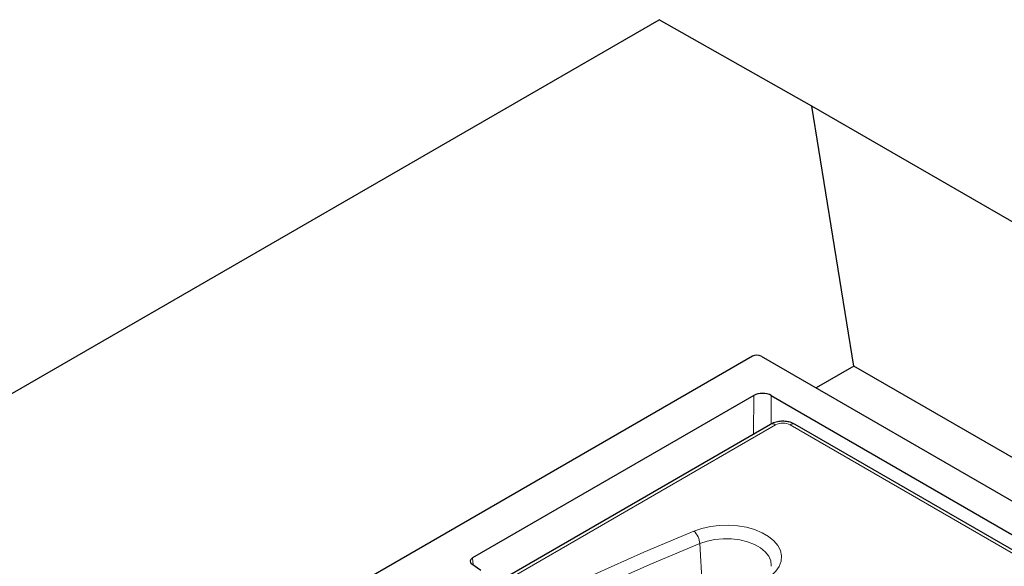
# Model space of a CAD drawing. Units: millimetres. Extents: x 0 to 420, y 0 to 297.
# Drawn here: x 300 to 316, y 161 to 170 of the extents above; entities that cross this region are included whole.
import ezdxf

# ---------------------------------------------------------------- set-up
doc = ezdxf.new("R2010")
doc.units = ezdxf.units.MM

msp = doc.modelspace()

# ---------------------------------------------------------------- linework, layer by layer
at = {"color": 7, "linetype": 'Continuous', "lineweight": 25}
for p, q in [((269.5743, 146.6046), (310.0446, 169.9619)), ((312.5241, 168.5578), (310.0446, 169.9619)), ((313.204, 164.3395), (312.5241, 168.5578)), ((342.6962, 151.1441), (312.5241, 168.5578)), ((311.5589, 164.5014), (286.0557, 149.7823)), ((311.7002, 164.5014), (326.0074, 156.244)), ((313.204, 164.3395), (312.5923, 163.9865)), ((334.9453, 151.7916), (313.204, 164.3395)), ((311.5825, 163.862), (307.0149, 161.2258)), ((311.8651, 163.862), (325.536, 155.972)), ((311.8531, 163.3935), (300.4819, 156.8307)), ((318.8873, 159.5654), (312.2545, 163.3935)), ((307.1453, 161.0198), (307.0041, 161.1241))]:
    msp.add_line(p, q, dxfattribs=at)
at = {"color": 8, "linetype": 'Continuous', "lineweight": 18}
for p, q in [((311.5779, 163.2347), (311.5825, 163.862)), ((311.8651, 163.862), (311.8617, 163.3979)), ((311.9364, 163.3853), (300.6002, 156.8426)), ((318.7401, 159.5941), (312.1712, 163.3853)), ((310.7447, 160.7899), (310.7051, 161.46)), ((307.0149, 161.2258), (307.0214, 161.1113))]:
    msp.add_line(p, q, dxfattribs=at)
at = {"color": 8, "linetype": 'Continuous', "lineweight": 18, "flags": 128}
for points in [[(310.6088, 161.6624), (310.7368, 161.7062), (310.8756, 161.7373), (311.0213, 161.7547), (311.17, 161.7581), (311.3176, 161.7473), (311.4602, 161.7227), (311.5937, 161.6848), (311.7147, 161.6347), (311.8197, 161.5739), (311.9059, 161.5039), (311.971, 161.4267), (312.0132, 161.3443), (312.0313, 161.259), (312.0249, 161.1732), (311.9941, 161.0892), (311.9397, 161.0093), (311.8633, 160.9356), (311.7669, 160.8701), (311.6532, 160.8147)], [(300.829, 155.8599), (301.4006, 156.3386), (301.9935, 156.8086), (302.6072, 157.2696), (303.2415, 157.7212), (303.8957, 158.1633), (304.5695, 158.5954), (305.2625, 159.0173), (305.9742, 159.4288), (306.704, 159.8295), (307.4516, 160.2191), (308.2164, 160.5975), (308.9979, 160.9643), (309.7955, 161.3194), (310.6088, 161.6624)], [(311.8649, 161.0909), (311.8657, 161.1022), (311.8571, 161.1803), (311.8237, 161.2562), (311.7668, 161.3272), (311.6882, 161.391), (311.5906, 161.4454), (311.4773, 161.4885), (311.3523, 161.5188), (311.2198, 161.5354), (311.0842, 161.5377), (310.9502, 161.5255), (310.8224, 161.4993), (310.7051, 161.46)], [(310.7051, 161.46), (309.8952, 161.1185), (309.101, 160.765), (308.3228, 160.3997), (307.5613, 160.023), (306.8169, 159.635), (306.0902, 159.236), (305.3815, 158.8263), (304.6915, 158.4061), (304.0205, 157.9759), (303.3691, 157.5357), (302.7376, 157.0859), (302.1264, 156.6269), (301.5361, 156.1589), (300.9669, 155.6823)]]:
    msp.add_lwpolyline(points, dxfattribs=at)
at = {"color": 8, "linetype": 'Continuous', "lineweight": 18}
for centre, radius, start, end in [((311.8877, 163.3181), 0.0829, 54.02699, 114.67121), ((312.2199, 163.3181), 0.0829, 65.32879, 125.97301), ((310.4, 161.439), 0.3057, 3.93884, 46.92596)]:
    msp.add_arc(centre, radius, start, end, dxfattribs=at)
at = {"color": 7, "linetype": 'Continuous', "lineweight": 25}
for centre, major_axis, ratio, start_param, end_param in [((311.6295, 164.4604), (0.1, 0), 0.5787282, 0.7867677, 2.354825), ((311.7238, 163.7802), (0.2, 0.0001), 0.5780244, 0.7858156, 2.3550896), ((307.1093, 161.1715), (0.1335, 0), 0.5765235, 2.3568653, 3.804411)]:
    msp.add_ellipse(centre, major_axis=major_axis, ratio=ratio, start_param=start_param, end_param=end_param, dxfattribs=at)
at = {"color": 8, "linetype": 'Continuous', "lineweight": 18}
msp.add_ellipse((312.0538, 163.3165), major_axis=(0.1667, 0), ratio=0.581546, start_param=0.7891963, end_param=2.3523964, dxfattribs=at)
at = {"color": 7, "linetype": 'Continuous', "lineweight": 25}
msp.add_open_spline([(312.2545, 163.3935), (312.2396, 163.4012), (312.2017, 163.4208), (312.1325, 163.4394), (312.0492, 163.4466), (311.964, 163.4376), (311.8983, 163.4176), (311.8634, 163.399), (311.8531, 163.3935)], degree=3, knots=[0, 0, 0, 0, 0.1238846, 0.3150408, 0.5094673, 0.7075834, 0.9134782, 1, 1, 1, 1], dxfattribs=at)

doc.saveas('drawing.dxf')
